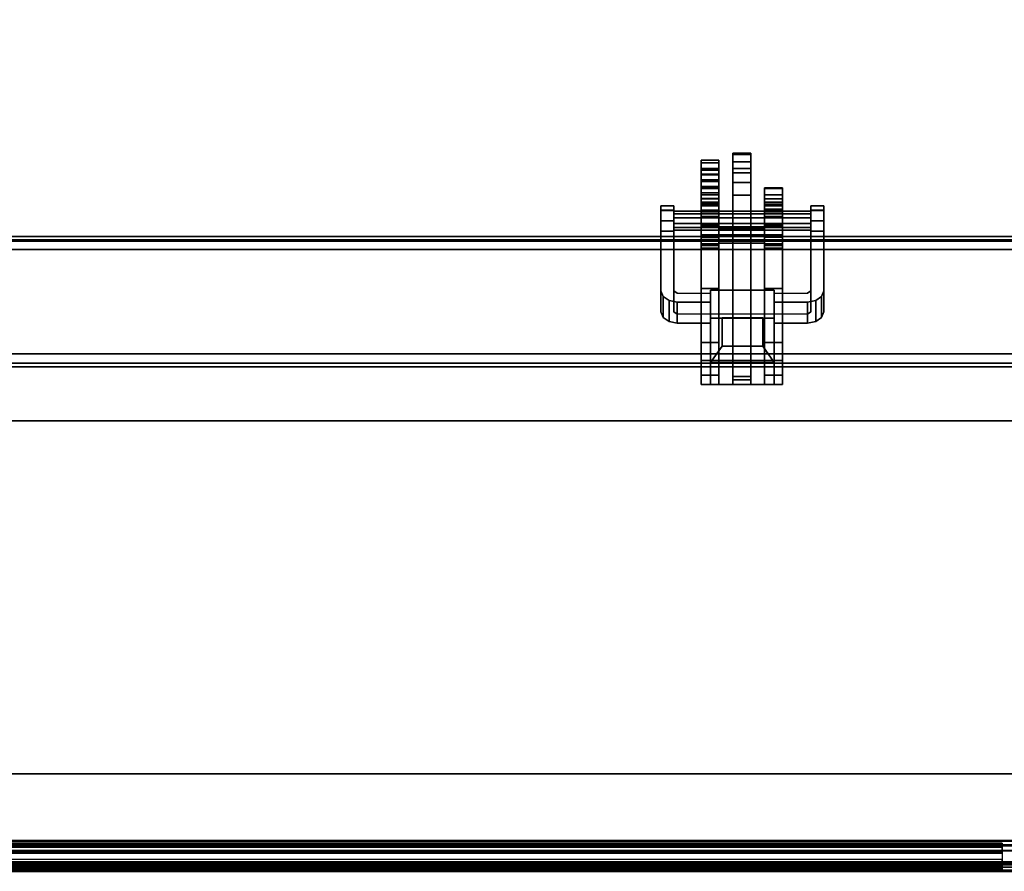
# Model space of a CAD drawing. Units: inches. Extents: x -8 to 290, y -16 to 156.
# Drawn here: x 180 to 192, y 70 to 80 of the extents above; entities that cross this region are included whole.
import ezdxf

# ---------------------------------------------------------------- set-up
doc = ezdxf.new("R2010")
doc.units = ezdxf.units.IN
doc.header["$MEASUREMENT"] = 0
for name, color, linetype in [('A-FURN', 7, 'Continuous'), ('ELEC', 1, 'Continuous'), ('ELEC-BRACKET', 1, 'Continuous'), ('STRUCTURE-BEAM', 7, 'Continuous'), ('TERRITORY-FABRIC', 5, 'Continuous'), ('WKSURF-LAM', 6, 'Continuous'), ('WKSURF-TOPEDGE', 6, 'Continuous')]:
    doc.layers.add(name, color=color, linetype=linetype)

# ---------------------------------------------------------------- blocks, each defined once
blk = doc.blocks.new('XGNBG_60_0T')
at = {"layer": 'STRUCTURE-BEAM'}
for points in [[(57.502, -7.239, 25.875), (84.835, -54.582, 25.875), (84.795, -54.605, 25.764), (57.462, -7.262, 25.764)], [(57.462, -7.262, 26.853), (84.795, -54.605, 26.853), (84.835, -54.582, 26.741), (57.502, -7.239, 26.741)], [(57.502, -7.239, 26.741), (84.835, -54.582, 26.741), (84.835, -54.582, 25.875), (57.502, -7.239, 25.875)], [(56.274, -7.947, 26.899), (83.608, -55.291, 26.899), (84.699, -54.661, 26.899), (57.365, -7.318, 26.899)], [(57.365, -7.318, 25.718), (84.699, -54.661, 25.718), (83.608, -55.291, 25.718), (56.274, -7.947, 25.718)], [(57.462, -7.262, 25.764), (84.795, -54.605, 25.764), (84.699, -54.661, 25.718), (57.365, -7.318, 25.718)], [(57.365, -7.318, 26.899), (84.699, -54.661, 26.899), (84.795, -54.605, 26.853), (57.462, -7.262, 26.853)], [(56.178, -8.003, 26.853), (83.512, -55.346, 26.853), (83.608, -55.291, 26.899), (56.274, -7.947, 26.899)], [(83.608, -55.291, 25.718), (83.512, -55.346, 25.764), (56.178, -8.003, 25.764), (56.274, -7.947, 25.718)], [(56.138, -8.026, 26.741), (83.472, -55.37, 26.741), (83.512, -55.346, 26.853), (56.178, -8.003, 26.853)], [(83.512, -55.346, 25.764), (83.472, -55.37, 25.875), (56.138, -8.026, 25.875), (56.178, -8.003, 25.764)], [(56.138, -8.026, 25.875), (83.472, -55.37, 25.875), (83.472, -55.37, 26.741), (56.138, -8.026, 26.741)]]:
    blk.add_3dface(points, dxfattribs=at)
blk = doc.blocks.new('XGNWD_60_0T')
at = {"layer": 'ELEC'}
for points, invisible_edges in [([(46.94, -1.084, 22.383), (7.55, -5.451, 22.383), (7.55, 5.449, 22.383), (46.94, 1.081, 22.383)], 5), ([(7.562, 5.449, 22.413), (7.562, -5.451, 22.413), (46.94, -1.084, 22.413), (46.94, 1.081, 22.413)], 10), ([(46.94, -1.084, 22.383), (51.704, -1.084, 22.383), (53.844, -5.451, 22.383), (7.55, -5.451, 22.383)], 10), ([(53.831, -5.451, 22.413), (51.704, -1.084, 22.413), (46.94, -1.084, 22.413), (7.562, -5.451, 22.413)], 5)]:
    blk.add_3dface(points, dxfattribs=dict(at, invisible_edges=invisible_edges))
for points in [[(53.844, -5.451, 22.383), (56.034, -7.641, 24.633), (5.36, -7.641, 24.633), (7.55, -5.451, 22.383)], [(5.381, -7.62, 24.633), (56.013, -7.62, 24.633), (53.831, -5.451, 22.413), (7.562, -5.451, 22.413)]]:
    blk.add_3dface(points, dxfattribs=at)
at = {"layer": 'ELEC-BRACKET', "extrusion": (-1.22465e-16, -0.716597, -0.697488)}
for p, q in [((11.696, -6.692, 23.657), (11.696, -6.157, 23.107)), ((11.696, -6.157, 23.107), (12.464, -6.157, 23.107)), ((12.464, -6.157, 23.107), (12.464, -6.692, 23.657)), ((11.834, -6.695, 23.463), (11.834, -6.351, 23.11)), ((11.834, -6.351, 23.11), (12.326, -6.351, 23.11)), ((12.326, -6.351, 23.11), (12.326, -6.695, 23.463)), ((12.464, -6.692, 23.657), (11.696, -6.692, 23.657)), ((12.326, -6.695, 23.463), (11.834, -6.695, 23.463))]:
    blk.add_line(p, q, dxfattribs=at)
at = {"layer": 'ELEC-BRACKET'}
for points in [[(11.812, -5.89, 26.897), (11.595, -5.89, 26.897), (11.595, -6, 27.091), (11.812, -6, 27.091)], [(11.812, -5.89, 25.696), (11.812, -6, 25.502), (11.595, -6, 25.502), (11.595, -5.89, 25.696)], [(11.812, -7.697, 25.696), (11.812, -5.89, 25.696), (11.595, -5.89, 25.696), (11.595, -7.697, 25.696)], [(11.812, -5.89, 26.897), (11.812, -7.697, 26.897), (11.595, -7.697, 26.897), (11.595, -5.89, 26.897)], [(11.696, -5.89, 23.477), (12.464, -5.89, 23.477), (12.464, -6.178, 23.197), (11.696, -6.178, 23.197)], [(11.696, -7.029, 24.071), (11.696, -6.741, 24.351), (11.696, -5.89, 23.477), (11.696, -6.178, 23.197)], [(12.464, -5.89, 23.477), (11.696, -5.89, 23.477), (11.696, -6.741, 24.351), (12.464, -6.741, 24.351)], [(12.196, -5.89, 25.696), (11.979, -5.89, 25.696), (11.979, -5.984, 25.942), (12.196, -5.984, 25.942)], [(11.979, -5.946, 25.597), (11.979, -5.89, 25.696), (12.196, -5.89, 25.696), (12.196, -5.946, 25.597)], [(12.196, -5.89, 26.897), (11.979, -5.89, 26.897), (11.979, -5.946, 26.995), (12.196, -5.946, 26.995)], [(11.979, -5.984, 26.651), (11.979, -5.89, 26.897), (12.196, -5.89, 26.897), (12.196, -5.984, 26.651)], [(12.196, -8.18, 25.597), (11.979, -8.18, 25.597), (11.979, -5.946, 25.597), (12.196, -5.946, 25.597)], [(11.979, -5.946, 26.995), (11.979, -7.598, 26.995), (12.196, -7.598, 26.995), (12.196, -5.946, 26.995)], [(12.58, -6, 25.502), (12.363, -6, 25.502), (12.363, -5.89, 25.696), (12.58, -5.89, 25.696)], [(12.58, -5.89, 26.897), (12.363, -5.89, 26.897), (12.363, -6, 27.091), (12.58, -6, 27.091)], [(12.58, -7.697, 25.696), (12.58, -5.89, 25.696), (12.363, -5.89, 25.696), (12.363, -7.697, 25.696)], [(12.58, -5.89, 26.897), (12.58, -7.697, 26.897), (12.363, -7.697, 26.897), (12.363, -5.89, 26.897)], [(12.464, -6.178, 23.197), (12.464, -5.89, 23.477), (12.464, -6.741, 24.351), (12.464, -7.029, 24.071)], [(11.812, -6, 27.091), (11.595, -6, 27.091), (11.595, -6.179, 27.223), (11.812, -6.179, 27.223)], [(11.812, -6, 25.502), (11.812, -6.179, 25.37), (11.595, -6.179, 25.37), (11.595, -6, 25.502)], [(11.979, -5.984, 25.942), (11.979, -6.102, 25.942), (12.196, -6.102, 25.942), (12.196, -5.984, 25.942)], [(12.196, -6.102, 26.651), (11.979, -6.102, 26.651), (11.979, -5.984, 26.651), (12.196, -5.984, 26.651)], [(12.58, -6.179, 25.37), (12.363, -6.179, 25.37), (12.363, -6, 25.502), (12.58, -6, 25.502)], [(12.58, -6, 27.091), (12.363, -6, 27.091), (12.363, -6.179, 27.223), (12.58, -6.179, 27.223)], [(11.812, -6.179, 27.223), (11.595, -6.179, 27.223), (11.595, -6.397, 27.269), (11.812, -6.397, 27.269)], [(11.812, -6.179, 25.37), (11.812, -6.397, 25.323), (11.595, -6.397, 25.323), (11.595, -6.179, 25.37)], [(12.464, -6.692, 23.657), (12.464, -6.157, 23.107), (11.696, -6.157, 23.107), (11.696, -6.692, 23.657)], [(11.696, -6.157, 23.107), (12.464, -6.157, 23.107), (12.326, -6.351, 23.11), (11.834, -6.351, 23.11)], [(11.834, -6.351, 23.11), (11.834, -6.695, 23.463), (11.696, -6.692, 23.657), (11.696, -6.157, 23.107)], [(12.464, -7.029, 24.071), (11.696, -7.029, 24.071), (11.696, -6.178, 23.197), (12.464, -6.178, 23.197)], [(12.196, -6.102, 25.942), (11.979, -6.102, 25.942), (11.979, -6.102, 25.696), (12.196, -6.102, 25.696)], [(11.979, -6.102, 26.897), (11.979, -6.102, 26.651), (12.196, -6.102, 26.651), (12.196, -6.102, 26.897)], [(12.196, -7.697, 26.897), (11.979, -7.697, 26.897), (11.979, -6.102, 26.897), (12.196, -6.102, 26.897)], [(12.196, -6.102, 25.696), (11.979, -6.102, 25.696), (11.979, -7.697, 25.696), (12.196, -7.697, 25.696)], [(12.326, -6.695, 23.463), (12.326, -6.351, 23.11), (12.464, -6.157, 23.107), (12.464, -6.692, 23.657)], [(12.58, -6.397, 25.323), (12.363, -6.397, 25.323), (12.363, -6.179, 25.37), (12.58, -6.179, 25.37)], [(12.58, -6.179, 27.223), (12.363, -6.179, 27.223), (12.363, -6.397, 27.269), (12.58, -6.397, 27.269)], [(11.812, -7.538, 27.269), (11.812, -6.397, 27.269), (11.595, -6.397, 27.269), (11.595, -7.538, 27.269)], [(11.595, -7.049, 25.323), (11.595, -6.397, 25.323), (11.812, -6.397, 25.323), (11.812, -7.049, 25.323)], [(12.326, -6.351, 23.11), (12.326, -6.695, 23.463), (11.834, -6.695, 23.463), (11.834, -6.351, 23.11)], [(12.58, -7.538, 27.269), (12.58, -6.397, 27.269), (12.363, -6.397, 27.269), (12.363, -7.538, 27.269)], [(12.58, -6.397, 25.323), (12.58, -7.049, 25.323), (12.363, -7.049, 25.323), (12.363, -6.397, 25.323)], [(11.122, -6.954, 24.062), (11.122, -6.7, 24.309), (11.194, -6.65, 24.257), (11.194, -6.904, 24.01)], [(11.194, -6.904, 24.01), (11.194, -6.65, 24.257), (11.293, -6.631, 24.238), (11.293, -6.885, 23.991)], [(11.293, -6.885, 23.991), (11.293, -6.631, 24.238), (11.696, -6.631, 24.238), (11.696, -6.885, 23.991)], [(12.464, -6.885, 23.991), (12.464, -6.631, 24.238), (12.867, -6.631, 24.238), (12.867, -6.885, 23.991)], [(12.867, -6.885, 23.991), (12.867, -6.631, 24.238), (12.966, -6.65, 24.257), (12.966, -6.904, 24.01)], [(12.966, -6.904, 24.01), (12.966, -6.65, 24.257), (13.038, -6.7, 24.309), (13.038, -6.954, 24.062)], [(11.096, -7.023, 24.132), (11.096, -6.769, 24.38), (11.122, -6.7, 24.309), (11.122, -6.954, 24.062)], [(11.834, -6.695, 23.463), (12.326, -6.695, 23.463), (12.464, -6.692, 23.657), (11.696, -6.692, 23.657)], [(13.038, -6.954, 24.062), (13.038, -6.7, 24.309), (13.064, -6.769, 24.38), (13.064, -7.023, 24.132)], [(11.812, -7.825, 24.961), (11.595, -7.825, 24.961), (11.595, -7.049, 25.323), (11.812, -7.049, 25.323)], [(12.363, -7.049, 25.323), (12.58, -7.049, 25.323), (12.58, -7.82, 24.964), (12.363, -7.82, 24.964)], [(11.595, -7.804, 27.198), (11.812, -7.804, 27.198), (11.812, -7.538, 27.269), (11.595, -7.538, 27.269)], [(11.812, -7.57, 25.339), (11.595, -7.57, 25.339), (11.595, -7.589, 25.422), (11.812, -7.589, 25.422)], [(11.812, -7.625, 25.272), (11.595, -7.625, 25.272), (11.595, -7.57, 25.339), (11.812, -7.57, 25.339)], [(11.812, -7.589, 25.422), (11.595, -7.589, 25.422), (11.595, -7.666, 25.46), (11.812, -7.666, 25.46)], [(12.363, -7.697, 26.969), (12.363, -7.598, 26.995), (11.812, -7.598, 26.995), (11.812, -7.697, 26.969)], [(11.979, -7.598, 26.995), (11.979, -7.697, 26.897), (11.812, -7.697, 26.897), (11.812, -7.598, 26.995)], [(12.363, -7.598, 26.995), (12.363, -7.697, 26.897), (12.196, -7.697, 26.897), (12.196, -7.598, 26.995)], [(12.58, -7.804, 27.198), (12.58, -7.538, 27.269), (12.363, -7.538, 27.269), (12.363, -7.804, 27.198)], [(12.58, -7.57, 25.339), (12.58, -7.589, 25.422), (12.363, -7.589, 25.422), (12.363, -7.57, 25.339)], [(12.58, -7.625, 25.272), (12.58, -7.57, 25.339), (12.363, -7.57, 25.339), (12.363, -7.625, 25.272)], [(12.58, -7.589, 25.422), (12.58, -7.666, 25.46), (12.363, -7.666, 25.46), (12.363, -7.589, 25.422)], [(11.595, -7.921, 25.134), (11.812, -7.921, 25.134), (11.812, -7.625, 25.272), (11.595, -7.625, 25.272)], [(11.812, -7.666, 25.46), (11.812, -7.951, 25.46), (11.595, -7.951, 25.46), (11.595, -7.666, 25.46)], [(11.595, -7.697, 26.897), (11.812, -7.697, 26.897), (11.812, -7.697, 25.696), (11.595, -7.697, 25.696)], [(11.812, -7.697, 25.696), (11.812, -7.697, 26.897), (12.363, -7.697, 26.897), (12.363, -7.697, 25.696)], [(12.363, -7.769, 26.897), (12.363, -7.697, 26.969), (11.812, -7.697, 26.969), (11.812, -7.769, 26.897)], [(11.979, -7.697, 25.696), (11.979, -7.795, 25.597), (11.812, -7.795, 25.597), (11.812, -7.697, 25.696)], [(12.363, -7.697, 25.696), (12.363, -7.795, 25.597), (12.196, -7.795, 25.597), (12.196, -7.697, 25.696)], [(12.58, -7.625, 25.272), (12.363, -7.625, 25.272), (12.363, -7.921, 25.134), (12.58, -7.921, 25.134)], [(12.363, -8.365, 25.46), (12.363, -7.666, 25.46), (12.58, -7.666, 25.46), (12.58, -8.365, 25.46)], [(12.363, -7.697, 26.897), (12.58, -7.697, 26.897), (12.58, -7.697, 25.696), (12.363, -7.697, 25.696)], [(11.096, -7.868, 25.435), (11.253, -7.868, 25.435), (11.253, -7.743, 25.381), (11.096, -7.743, 25.381)], [(12.907, -7.756, 25.287), (11.253, -7.756, 25.287), (11.253, -7.838, 25.371), (12.907, -7.838, 25.371)], [(12.907, -7.788, 25.173), (11.253, -7.788, 25.173), (11.253, -7.756, 25.287), (12.907, -7.756, 25.287)], [(12.907, -7.903, 25.144), (11.253, -7.903, 25.144), (11.253, -7.788, 25.173), (12.907, -7.788, 25.173)], [(12.907, -7.838, 25.371), (11.253, -7.838, 25.371), (11.253, -7.953, 25.342), (12.907, -7.953, 25.342)], [(11.595, -7.998, 27.004), (11.812, -7.998, 27.004), (11.812, -7.804, 27.198), (11.595, -7.804, 27.198)], [(11.812, -7.978, 24.929), (11.595, -7.978, 24.929), (11.595, -7.825, 24.961), (11.812, -7.825, 24.961)], [(12.363, -7.795, 26.798), (12.363, -7.769, 26.897), (11.812, -7.769, 26.897), (11.812, -7.795, 26.798)], [(12.363, -7.795, 25.597), (12.363, -7.795, 26.798), (11.812, -7.795, 26.798), (11.812, -7.795, 25.597)], [(11.979, -8.669, 25.385), (12.196, -8.669, 25.385), (12.196, -7.795, 26.296), (11.979, -7.795, 26.296)], [(12.58, -7.998, 27.004), (12.58, -7.804, 27.198), (12.363, -7.804, 27.198), (12.363, -7.998, 27.004)], [(12.58, -7.978, 24.929), (12.363, -7.978, 24.929), (12.363, -7.82, 24.964), (12.58, -7.82, 24.964)], [(13.064, -7.743, 25.381), (12.907, -7.743, 25.381), (12.907, -7.868, 25.435), (13.064, -7.868, 25.435)], [(11.096, -7.994, 25.384), (11.253, -7.994, 25.384), (11.253, -7.868, 25.435), (11.096, -7.868, 25.435)], [(12.907, -7.985, 25.228), (11.253, -7.985, 25.228), (11.253, -7.903, 25.144), (12.907, -7.903, 25.144)], [(12.907, -7.953, 25.342), (11.253, -7.953, 25.342), (11.253, -7.985, 25.228), (12.907, -7.985, 25.228)], [(11.812, -7.985, 25.121), (11.812, -7.921, 25.134), (11.595, -7.921, 25.134), (11.595, -7.985, 25.121)], [(11.812, -8.01, 25.475), (11.595, -8.01, 25.475), (11.595, -7.951, 25.46), (11.812, -7.951, 25.46)], [(12.58, -7.985, 25.121), (12.58, -7.921, 25.134), (12.363, -7.921, 25.134), (12.363, -7.985, 25.121)], [(13.064, -7.868, 25.435), (12.907, -7.868, 25.435), (12.907, -7.994, 25.384), (13.064, -7.994, 25.384)], [(11.096, -8.048, 25.26), (11.253, -8.048, 25.26), (11.253, -7.994, 25.384), (11.096, -7.994, 25.384)], [(11.096, -7.997, 25.134), (11.253, -7.997, 25.134), (11.253, -8.048, 25.26), (11.096, -8.048, 25.26)], [(11.812, -8.135, 24.969), (11.595, -8.135, 24.969), (11.595, -7.978, 24.929), (11.812, -7.978, 24.929)], [(11.812, -8.048, 25.139), (11.812, -7.985, 25.121), (11.595, -7.985, 25.121), (11.595, -8.048, 25.139)], [(11.595, -8.069, 26.738), (11.812, -8.069, 26.738), (11.812, -7.998, 27.004), (11.595, -7.998, 27.004)], [(11.812, -8.054, 25.519), (11.595, -8.054, 25.519), (11.595, -8.01, 25.475), (11.812, -8.01, 25.475)], [(11.812, -8.095, 25.184), (11.812, -8.048, 25.139), (11.595, -8.048, 25.139), (11.595, -8.095, 25.184)], [(11.812, -8.069, 25.578), (11.595, -8.069, 25.578), (11.595, -8.054, 25.519), (11.812, -8.054, 25.519)], [(11.812, -8.069, 25.578), (11.812, -8.069, 26.738), (11.595, -8.069, 26.738), (11.595, -8.069, 25.578)], [(12.58, -8.135, 24.969), (12.363, -8.135, 24.969), (12.363, -7.978, 24.929), (12.58, -7.978, 24.929)], [(12.58, -8.048, 25.139), (12.58, -7.985, 25.121), (12.363, -7.985, 25.121), (12.363, -8.048, 25.139)], [(12.58, -8.069, 26.738), (12.58, -7.998, 27.004), (12.363, -7.998, 27.004), (12.363, -8.069, 26.738)], [(12.58, -8.095, 25.184), (12.58, -8.048, 25.139), (12.363, -8.048, 25.139), (12.363, -8.095, 25.184)], [(12.58, -8.069, 25.834), (12.363, -8.069, 25.834), (12.363, -8.088, 25.765), (12.58, -8.088, 25.765)], [(12.363, -8.069, 25.834), (12.58, -8.069, 25.834), (12.58, -8.069, 26.738), (12.363, -8.069, 26.738)], [(12.58, -8.088, 25.765), (12.363, -8.088, 25.765), (12.363, -8.138, 25.714), (12.58, -8.138, 25.714)], [(13.064, -7.994, 25.384), (12.907, -7.994, 25.384), (12.907, -8.048, 25.26), (13.064, -8.048, 25.26)], [(13.064, -8.048, 25.26), (12.907, -8.048, 25.26), (12.907, -7.997, 25.134), (13.064, -7.997, 25.134)], [(11.812, -8.095, 25.184), (11.595, -8.095, 25.184), (11.595, -8.184, 25.229), (11.812, -8.184, 25.229)], [(11.812, -8.258, 25.074), (11.595, -8.258, 25.074), (11.595, -8.135, 24.969), (11.812, -8.135, 24.969)], [(11.812, -8.184, 25.229), (11.595, -8.184, 25.229), (11.595, -8.266, 25.173), (11.812, -8.266, 25.173)], [(12.196, -8.333, 25.559), (11.979, -8.333, 25.559), (11.979, -8.18, 25.597), (12.196, -8.18, 25.597)], [(12.58, -8.095, 25.184), (12.363, -8.095, 25.184), (12.363, -8.184, 25.229), (12.58, -8.184, 25.229)], [(12.58, -8.258, 25.074), (12.363, -8.258, 25.074), (12.363, -8.135, 24.969), (12.58, -8.135, 24.969)], [(12.58, -8.138, 25.714), (12.363, -8.138, 25.714), (12.363, -8.207, 25.696), (12.58, -8.207, 25.696)], [(12.58, -8.184, 25.229), (12.363, -8.184, 25.229), (12.363, -8.266, 25.173), (12.58, -8.266, 25.173)], [(12.58, -8.365, 25.696), (12.58, -8.207, 25.696), (12.363, -8.207, 25.696), (12.363, -8.365, 25.696)], [(11.812, -8.266, 25.173), (11.595, -8.266, 25.173), (11.595, -8.258, 25.074), (11.812, -8.258, 25.074)], [(12.58, -8.266, 25.173), (12.363, -8.266, 25.173), (12.363, -8.258, 25.074), (12.58, -8.258, 25.074)], [(12.58, -8.274, 26.779), (12.363, -8.274, 26.779), (12.363, -8.283, 26.872), (12.58, -8.283, 26.872)], [(12.58, -8.345, 26.72), (12.363, -8.345, 26.72), (12.363, -8.274, 26.779), (12.58, -8.274, 26.779)], [(12.58, -8.283, 26.872), (12.363, -8.283, 26.872), (12.363, -8.365, 26.915), (12.58, -8.365, 26.915)], [(12.196, -8.45, 25.453), (11.979, -8.45, 25.453), (11.979, -8.333, 25.559), (12.196, -8.333, 25.559)], [(12.363, -8.426, 26.683), (12.363, -8.345, 26.72), (12.58, -8.345, 26.72), (12.58, -8.426, 26.683)], [(12.58, -8.483, 25.491), (12.363, -8.483, 25.491), (12.363, -8.365, 25.46), (12.58, -8.365, 25.46)], [(12.58, -8.365, 26.915), (12.363, -8.365, 26.915), (12.363, -8.483, 26.884), (12.58, -8.483, 26.884)], [(12.58, -8.365, 25.696), (12.363, -8.365, 25.696), (12.363, -8.434, 25.714), (12.58, -8.434, 25.714)], [(12.363, -8.482, 26.614), (12.363, -8.426, 26.683), (12.58, -8.426, 26.683), (12.58, -8.482, 26.614)], [(12.58, -8.434, 25.714), (12.363, -8.434, 25.714), (12.363, -8.484, 25.765), (12.58, -8.484, 25.765)], [(12.196, -8.503, 25.304), (11.979, -8.503, 25.304), (11.979, -8.45, 25.453), (12.196, -8.45, 25.453)], [(12.196, -8.582, 25.217), (11.979, -8.582, 25.217), (11.979, -8.503, 25.304), (12.196, -8.503, 25.304)], [(12.363, -8.502, 26.527), (12.363, -8.482, 26.614), (12.58, -8.482, 26.614), (12.58, -8.502, 26.527)], [(12.58, -8.569, 25.578), (12.363, -8.569, 25.578), (12.363, -8.483, 25.491), (12.58, -8.483, 25.491)], [(12.58, -8.483, 26.884), (12.363, -8.483, 26.884), (12.363, -8.569, 26.797), (12.58, -8.569, 26.797)], [(12.58, -8.484, 25.765), (12.363, -8.484, 25.765), (12.363, -8.502, 25.834), (12.58, -8.502, 25.834)], [(12.58, -8.502, 26.527), (12.58, -8.502, 25.834), (12.363, -8.502, 25.834), (12.363, -8.502, 26.527)], [(12.196, -8.688, 25.269), (11.979, -8.688, 25.269), (11.979, -8.582, 25.217), (12.196, -8.582, 25.217)], [(12.196, -8.669, 25.385), (11.979, -8.669, 25.385), (11.979, -8.688, 25.269), (12.196, -8.688, 25.269)], [(12.58, -8.601, 25.696), (12.363, -8.601, 25.696), (12.363, -8.569, 25.578), (12.58, -8.569, 25.578)], [(12.58, -8.569, 26.797), (12.363, -8.569, 26.797), (12.363, -8.601, 26.679), (12.58, -8.601, 26.679)], [(12.58, -8.601, 26.679), (12.363, -8.601, 26.679), (12.363, -8.601, 25.696), (12.58, -8.601, 25.696)]]:
    blk.add_3dface(points, dxfattribs=at)
for points, invisible_edges in [([(11.595, -6.397, 27.269), (11.595, -6.179, 27.223), (11.595, -6, 27.091), (11.595, -5.89, 26.897)], 8), ([(11.595, -7.538, 27.269), (11.595, -6.397, 27.269), (11.595, -5.89, 26.897), (11.595, -7.697, 26.897)], 10), ([(11.595, -5.89, 25.696), (11.595, -6, 25.502), (11.595, -6.179, 25.37), (11.595, -6.397, 25.323)], 8), ([(11.595, -7.049, 25.323), (11.595, -7.697, 25.696), (11.595, -5.89, 25.696), (11.595, -6.397, 25.323)], 5), ([(11.812, -6.397, 27.269), (11.812, -5.89, 26.897), (11.812, -6, 27.091), (11.812, -6.179, 27.223)], 1), ([(11.812, -7.697, 26.897), (11.812, -5.89, 26.897), (11.812, -6.397, 27.269), (11.812, -7.538, 27.269)], 10), ([(11.812, -5.89, 25.696), (11.812, -6.397, 25.323), (11.812, -6.179, 25.37), (11.812, -6, 25.502)], 1), ([(11.812, -7.049, 25.323), (11.812, -6.397, 25.323), (11.812, -5.89, 25.696), (11.812, -7.697, 25.696)], 10), ([(11.979, -7.697, 25.696), (11.979, -5.89, 25.696), (11.979, -5.946, 25.597), (11.979, -7.795, 25.597)], 9), ([(11.979, -5.984, 25.942), (11.979, -5.89, 25.696), (11.979, -6.102, 25.696), (11.979, -6.102, 25.942)], 2), ([(11.979, -5.89, 26.897), (11.979, -7.697, 26.897), (11.979, -7.598, 26.995), (11.979, -5.946, 26.995)], 3), ([(11.979, -5.984, 26.651), (11.979, -6.102, 26.651), (11.979, -6.102, 26.897), (11.979, -5.89, 26.897)], 4), ([(12.196, -6.102, 25.696), (12.196, -5.89, 25.696), (12.196, -5.984, 25.942), (12.196, -6.102, 25.942)], 1), ([(12.196, -7.697, 25.696), (12.196, -7.795, 25.597), (12.196, -5.946, 25.597), (12.196, -5.89, 25.696)], 9), ([(12.196, -5.89, 26.897), (12.196, -6.102, 26.897), (12.196, -6.102, 26.651), (12.196, -5.984, 26.651)], 1), ([(12.196, -7.598, 26.995), (12.196, -7.697, 26.897), (12.196, -5.89, 26.897), (12.196, -5.946, 26.995)], 3), ([(12.363, -6.397, 27.269), (12.363, -6.179, 27.223), (12.363, -6, 27.091), (12.363, -5.89, 26.897)], 8), ([(12.363, -7.538, 27.269), (12.363, -6.397, 27.269), (12.363, -5.89, 26.897), (12.363, -7.697, 26.897)], 10), ([(12.363, -5.89, 25.696), (12.363, -6, 25.502), (12.363, -6.179, 25.37), (12.363, -6.397, 25.323)], 8), ([(12.363, -7.049, 25.323), (12.363, -7.697, 25.696), (12.363, -5.89, 25.696), (12.363, -6.397, 25.323)], 5), ([(12.58, -6.397, 27.269), (12.58, -5.89, 26.897), (12.58, -6, 27.091), (12.58, -6.179, 27.223)], 1), ([(12.58, -7.538, 27.269), (12.58, -7.697, 26.897), (12.58, -5.89, 26.897), (12.58, -6.397, 27.269)], 5), ([(12.58, -5.89, 25.696), (12.58, -6.397, 25.323), (12.58, -6.179, 25.37), (12.58, -6, 25.502)], 1), ([(12.58, -7.049, 25.323), (12.58, -6.397, 25.323), (12.58, -5.89, 25.696), (12.58, -7.697, 25.696)], 10), ([(11.293, -6.741, 24.351), (11.194, -6.65, 24.257), (11.122, -6.7, 24.309), (11.253, -6.769, 24.38)], 5), ([(11.293, -6.741, 24.351), (11.293, -6.631, 24.238), (11.194, -6.65, 24.257), (11.293, -6.741, 24.351)], 5), ([(11.293, -6.741, 24.351), (11.696, -6.741, 24.351), (11.696, -6.631, 24.238), (11.293, -6.631, 24.238)], 8), ([(12.867, -6.631, 24.238), (12.464, -6.631, 24.238), (12.464, -6.741, 24.351), (12.867, -6.741, 24.351)], 8), ([(12.867, -6.741, 24.351), (12.966, -6.65, 24.257), (12.867, -6.631, 24.238), (12.867, -6.741, 24.351)], 5), ([(12.907, -6.769, 24.38), (13.038, -6.7, 24.309), (12.966, -6.65, 24.257), (12.867, -6.741, 24.351)], 5), ([(11.096, -6.769, 24.38), (11.253, -6.769, 24.38), (11.122, -6.7, 24.309)], 3), ([(11.096, -7.743, 25.381), (11.096, -6.769, 24.38), (11.096, -7.023, 24.132), (11.096, -7.997, 25.134)], 8), ([(11.253, -6.769, 24.38), (11.096, -6.769, 24.38), (11.096, -7.743, 25.381), (11.253, -7.743, 25.381)], 1), ([(11.253, -6.769, 24.38), (11.253, -7.023, 24.132), (11.293, -6.995, 24.104), (11.293, -6.741, 24.351)], 5), ([(11.253, -7.023, 24.132), (11.253, -6.769, 24.38), (11.253, -7.743, 25.381), (11.253, -7.997, 25.134)], 5), ([(12.867, -6.741, 24.351), (12.867, -6.995, 24.104), (12.907, -7.023, 24.132), (12.907, -6.769, 24.38)], 5), ([(13.038, -6.7, 24.309), (13.038, -6.7, 24.309), (12.907, -6.769, 24.38), (13.064, -6.769, 24.38)], 6), ([(12.907, -7.743, 25.381), (13.064, -7.743, 25.381), (13.064, -6.769, 24.38), (12.907, -6.769, 24.38)], 4), ([(12.907, -7.997, 25.134), (12.907, -7.743, 25.381), (12.907, -6.769, 24.38), (12.907, -7.023, 24.132)], 5), ([(13.064, -7.997, 25.134), (13.064, -7.023, 24.132), (13.064, -6.769, 24.38), (13.064, -7.743, 25.381)], 8), ([(11.194, -6.904, 24.01), (11.293, -6.885, 23.991), (11.293, -6.995, 24.104)], 10), ([(11.696, -6.885, 23.991), (11.696, -6.995, 24.104), (11.293, -6.995, 24.104), (11.293, -6.885, 23.991)], 4), ([(12.867, -6.885, 23.991), (12.867, -6.995, 24.104), (12.464, -6.995, 24.104), (12.464, -6.885, 23.991)], 1), ([(12.867, -6.995, 24.104), (12.867, -6.995, 24.104), (12.867, -6.885, 23.991), (12.966, -6.904, 24.01)], 10), ([(11.122, -6.954, 24.062), (11.253, -7.023, 24.132), (11.096, -7.023, 24.132), (11.122, -6.954, 24.062)], 3), ([(11.122, -6.954, 24.062), (11.194, -6.904, 24.01), (11.293, -6.995, 24.104), (11.253, -7.023, 24.132)], 10), ([(11.696, -6.995, 24.104), (11.696, -7.029, 24.071), (12.464, -7.029, 24.071), (12.464, -6.995, 24.104)], 8), ([(12.907, -7.023, 24.132), (12.867, -6.995, 24.104), (12.966, -6.904, 24.01), (13.038, -6.954, 24.062)], 10), ([(13.038, -6.954, 24.062), (13.064, -7.023, 24.132), (12.907, -7.023, 24.132), (13.038, -6.954, 24.062)], 6), ([(11.096, -7.997, 25.134), (11.096, -7.023, 24.132), (11.253, -7.023, 24.132), (11.253, -7.997, 25.134)], 2), ([(11.595, -7.049, 25.323), (11.595, -7.825, 24.961), (11.595, -7.921, 25.134), (11.595, -7.625, 25.272)], 10), ([(11.595, -7.57, 25.339), (11.595, -7.589, 25.422), (11.595, -7.049, 25.323), (11.595, -7.625, 25.272)], 6), ([(11.595, -7.697, 25.696), (11.595, -7.049, 25.323), (11.595, -7.589, 25.422), (11.595, -7.666, 25.46)], 11), ([(11.812, -7.049, 25.323), (11.812, -7.625, 25.272), (11.812, -7.921, 25.134), (11.812, -7.825, 24.961)], 5), ([(11.812, -7.57, 25.339), (11.812, -7.625, 25.272), (11.812, -7.049, 25.323), (11.812, -7.589, 25.422)], 6), ([(11.812, -7.697, 25.696), (11.812, -7.666, 25.46), (11.812, -7.589, 25.422), (11.812, -7.049, 25.323)], 13), ([(12.363, -7.625, 25.272), (12.363, -7.049, 25.323), (12.363, -7.82, 24.964), (12.363, -7.921, 25.134)], 5), ([(12.363, -7.589, 25.422), (12.363, -7.049, 25.323), (12.363, -7.625, 25.272), (12.363, -7.57, 25.339)], 3), ([(12.363, -7.697, 25.696), (12.363, -7.049, 25.323), (12.363, -7.589, 25.422), (12.363, -7.666, 25.46)], 11), ([(12.58, -7.625, 25.272), (12.58, -7.921, 25.134), (12.58, -7.82, 24.964), (12.58, -7.049, 25.323)], 10), ([(12.58, -7.589, 25.422), (12.58, -7.57, 25.339), (12.58, -7.625, 25.272), (12.58, -7.049, 25.323)], 12), ([(12.58, -7.697, 25.696), (12.58, -7.666, 25.46), (12.58, -7.589, 25.422), (12.58, -7.049, 25.323)], 13), ([(12.907, -7.997, 25.134), (12.907, -7.023, 24.132), (13.064, -7.023, 24.132), (13.064, -7.997, 25.134)], 2), ([(11.595, -7.538, 27.269), (11.595, -8.069, 26.738), (11.595, -7.998, 27.004), (11.595, -7.804, 27.198)], 1), ([(11.595, -7.538, 27.269), (11.595, -7.538, 27.269), (11.595, -7.697, 26.897), (11.595, -8.069, 26.738)], 14), ([(11.812, -7.538, 27.269), (11.812, -7.804, 27.198), (11.812, -7.998, 27.004), (11.812, -8.069, 26.738)], 8), ([(11.812, -7.538, 27.269), (11.812, -8.069, 26.738), (11.812, -7.697, 26.897), (11.812, -7.538, 27.269)], 7), ([(12.363, -7.538, 27.269), (12.363, -8.069, 26.738), (12.363, -7.998, 27.004), (12.363, -7.804, 27.198)], 1), ([(12.363, -8.069, 26.738), (12.363, -8.069, 26.738), (12.363, -7.538, 27.269), (12.363, -7.697, 26.897)], 14), ([(12.58, -7.538, 27.269), (12.58, -7.804, 27.198), (12.58, -7.998, 27.004), (12.58, -8.069, 26.738)], 8), ([(12.58, -8.069, 26.738), (12.58, -7.697, 26.897), (12.58, -7.538, 27.269), (12.58, -8.069, 26.738)], 7), ([(11.595, -7.697, 25.696), (11.595, -7.666, 25.46), (11.595, -7.951, 25.46), (11.595, -8.069, 25.578)], 13), ([(11.595, -8.069, 26.738), (11.595, -7.697, 26.897), (11.595, -7.697, 25.696), (11.595, -8.069, 25.578)], 5), ([(11.812, -7.697, 25.696), (11.812, -8.069, 25.578), (11.812, -7.951, 25.46), (11.812, -7.666, 25.46)], 11), ([(11.812, -8.069, 26.738), (11.812, -8.069, 25.578), (11.812, -7.697, 25.696), (11.812, -7.697, 26.897)], 10), ([(12.363, -8.365, 25.696), (12.363, -7.697, 25.696), (12.363, -7.666, 25.46), (12.363, -8.365, 25.46)], 11), ([(12.363, -8.088, 25.765), (12.363, -7.697, 25.696), (12.363, -8.207, 25.696), (12.363, -8.138, 25.714)], 3), ([(12.363, -8.069, 26.738), (12.363, -8.069, 25.834), (12.363, -8.088, 25.765), (12.363, -7.697, 25.696)], 12), ([(12.363, -8.069, 26.738), (12.363, -7.697, 26.897), (12.363, -7.697, 25.696), (12.363, -8.069, 26.738)], 5), ([(12.58, -8.365, 25.696), (12.58, -8.365, 25.46), (12.58, -7.666, 25.46), (12.58, -7.697, 25.696)], 13), ([(12.58, -8.088, 25.765), (12.58, -8.138, 25.714), (12.58, -8.207, 25.696), (12.58, -7.697, 25.696)], 12), ([(12.58, -8.069, 26.738), (12.58, -8.069, 25.834), (12.58, -8.088, 25.765), (12.58, -7.697, 25.696)], 12), ([(12.58, -8.069, 26.738), (12.58, -8.069, 26.738), (12.58, -7.697, 25.696), (12.58, -7.697, 26.897)], 10), ([(11.096, -7.743, 25.381), (11.096, -7.997, 25.134), (11.096, -8.048, 25.26), (11.096, -7.868, 25.435)], 5), ([(11.253, -8.048, 25.26), (11.253, -7.997, 25.134), (11.253, -7.743, 25.381), (11.253, -7.868, 25.435)], 10), ([(11.595, -7.921, 25.134), (11.595, -7.825, 24.961), (11.595, -7.978, 24.929), (11.595, -7.985, 25.121)], 5), ([(11.812, -7.921, 25.134), (11.812, -7.985, 25.121), (11.812, -7.978, 24.929), (11.812, -7.825, 24.961)], 10), ([(11.979, -7.795, 26.296), (11.979, -8.333, 25.559), (11.979, -8.45, 25.453), (11.979, -8.669, 25.385)], 5), ([(11.979, -7.795, 25.597), (11.979, -8.18, 25.597), (11.979, -8.333, 25.559), (11.979, -7.795, 26.296)], 4), ([(12.196, -7.795, 26.296), (12.196, -8.669, 25.385), (12.196, -8.45, 25.453), (12.196, -8.333, 25.559)], 10), ([(12.196, -7.795, 25.597), (12.196, -7.795, 26.296), (12.196, -8.333, 25.559), (12.196, -8.18, 25.597)], 2), ([(12.363, -7.82, 24.964), (12.363, -7.978, 24.929), (12.363, -7.985, 25.121), (12.363, -7.921, 25.134)], 10), ([(12.58, -7.82, 24.964), (12.58, -7.921, 25.134), (12.58, -7.985, 25.121), (12.58, -7.978, 24.929)], 5), ([(12.907, -7.868, 25.435), (12.907, -7.743, 25.381), (12.907, -7.997, 25.134), (12.907, -8.048, 25.26)], 10), ([(13.064, -7.868, 25.435), (13.064, -8.048, 25.26), (13.064, -7.997, 25.134), (13.064, -7.743, 25.381)], 5), ([(11.096, -7.994, 25.384), (11.096, -7.868, 25.435), (11.096, -8.048, 25.26), (11.096, -7.994, 25.384)], 10), ([(11.253, -8.048, 25.26), (11.253, -7.868, 25.435), (11.253, -7.994, 25.384)], 1), ([(11.595, -7.951, 25.46), (11.595, -8.01, 25.475), (11.595, -8.054, 25.519), (11.595, -8.069, 25.578)], 8), ([(11.812, -7.951, 25.46), (11.812, -8.069, 25.578), (11.812, -8.054, 25.519), (11.812, -8.01, 25.475)], 1), ([(12.907, -7.994, 25.384), (12.907, -7.994, 25.384), (12.907, -7.868, 25.435), (12.907, -8.048, 25.26)], 4), ([(13.064, -7.994, 25.384), (13.064, -8.048, 25.26), (13.064, -7.868, 25.435), (13.064, -7.994, 25.384)], 10), ([(11.595, -7.978, 24.929), (11.595, -8.135, 24.969), (11.595, -8.048, 25.139), (11.595, -7.985, 25.121)], 10), ([(11.595, -8.048, 25.139), (11.595, -8.135, 24.969), (11.595, -8.258, 25.074), (11.595, -8.095, 25.184)], 5), ([(11.812, -7.978, 24.929), (11.812, -7.985, 25.121), (11.812, -8.048, 25.139), (11.812, -8.135, 24.969)], 5), ([(11.812, -8.048, 25.139), (11.812, -8.095, 25.184), (11.812, -8.258, 25.074), (11.812, -8.135, 24.969)], 10), ([(12.363, -7.985, 25.121), (12.363, -7.978, 24.929), (12.363, -8.135, 24.969), (12.363, -8.048, 25.139)], 5), ([(12.363, -8.135, 24.969), (12.363, -8.258, 25.074), (12.363, -8.095, 25.184), (12.363, -8.048, 25.139)], 10), ([(12.58, -7.985, 25.121), (12.58, -8.048, 25.139), (12.58, -8.135, 24.969), (12.58, -7.978, 24.929)], 10), ([(12.58, -8.135, 24.969), (12.58, -8.048, 25.139), (12.58, -8.095, 25.184), (12.58, -8.258, 25.074)], 5), ([(11.595, -8.258, 25.074), (11.595, -8.266, 25.173), (11.595, -8.184, 25.229), (11.595, -8.095, 25.184)], 8), ([(11.812, -8.258, 25.074), (11.812, -8.095, 25.184), (11.812, -8.184, 25.229), (11.812, -8.266, 25.173)], 1), ([(12.363, -8.095, 25.184), (12.363, -8.258, 25.074), (12.363, -8.266, 25.173), (12.363, -8.184, 25.229)], 1), ([(12.58, -8.095, 25.184), (12.58, -8.184, 25.229), (12.58, -8.266, 25.173), (12.58, -8.258, 25.074)], 8), ([(12.363, -8.283, 26.872), (12.363, -8.274, 26.779), (12.363, -8.345, 26.72), (12.363, -8.365, 26.915)], 4), ([(12.58, -8.283, 26.872), (12.58, -8.365, 26.915), (12.58, -8.345, 26.72), (12.58, -8.274, 26.779)], 2), ([(12.363, -8.345, 26.72), (12.363, -8.426, 26.683), (12.363, -8.483, 26.884), (12.363, -8.365, 26.915)], 10), ([(12.363, -8.434, 25.714), (12.363, -8.365, 25.696), (12.363, -8.365, 25.46), (12.363, -8.483, 25.491)], 10), ([(12.363, -8.483, 26.884), (12.363, -8.426, 26.683), (12.363, -8.482, 26.614), (12.363, -8.569, 26.797)], 5), ([(12.363, -8.569, 25.578), (12.363, -8.484, 25.765), (12.363, -8.434, 25.714), (12.363, -8.483, 25.491)], 5), ([(12.58, -8.345, 26.72), (12.58, -8.365, 26.915), (12.58, -8.483, 26.884), (12.58, -8.426, 26.683)], 5), ([(12.58, -8.434, 25.714), (12.58, -8.483, 25.491), (12.58, -8.365, 25.46), (12.58, -8.365, 25.696)], 5), ([(12.58, -8.483, 26.884), (12.58, -8.569, 26.797), (12.58, -8.482, 26.614), (12.58, -8.426, 26.683)], 10), ([(12.58, -8.569, 25.578), (12.58, -8.483, 25.491), (12.58, -8.434, 25.714), (12.58, -8.484, 25.765)], 10), ([(11.979, -8.669, 25.385), (11.979, -8.45, 25.453), (11.979, -8.503, 25.304), (11.979, -8.669, 25.385)], 5), ([(11.979, -8.503, 25.304), (11.979, -8.582, 25.217), (11.979, -8.688, 25.269), (11.979, -8.669, 25.385)], 8), ([(12.196, -8.669, 25.385), (12.196, -8.669, 25.385), (12.196, -8.503, 25.304), (12.196, -8.45, 25.453)], 10), ([(12.196, -8.503, 25.304), (12.196, -8.669, 25.385), (12.196, -8.688, 25.269), (12.196, -8.582, 25.217)], 1), ([(12.363, -8.482, 26.614), (12.363, -8.502, 26.527), (12.363, -8.601, 26.679), (12.363, -8.569, 26.797)], 10), ([(12.363, -8.502, 25.834), (12.363, -8.484, 25.765), (12.363, -8.569, 25.578), (12.363, -8.601, 25.696)], 10), ([(12.363, -8.601, 26.679), (12.363, -8.502, 26.527), (12.363, -8.502, 25.834), (12.363, -8.601, 25.696)], 5), ([(12.58, -8.482, 26.614), (12.58, -8.569, 26.797), (12.58, -8.601, 26.679), (12.58, -8.502, 26.527)], 5), ([(12.58, -8.502, 25.834), (12.58, -8.601, 25.696), (12.58, -8.569, 25.578), (12.58, -8.484, 25.765)], 5), ([(12.58, -8.601, 26.679), (12.58, -8.601, 25.696), (12.58, -8.502, 25.834), (12.58, -8.502, 26.527)], 10)]:
    blk.add_3dface(points, dxfattribs=dict(at, invisible_edges=invisible_edges))
blk = doc.blocks.new('XGNSDXT_4260_0T')
at = {"layer": 'TERRITORY-FABRIC'}
for points in [[(58.486, -0.002, 41.169), (58.486, -0.002, 41.154), (1.394, -0.002, 41.154), (1.394, -0.002, 41.169)], [(58.486, -0.002, 41.169), (1.394, -0.002, 41.169), (1.394, -0.01, 41.216), (58.486, -0.01, 41.216)], [(58.486, -0.016, 41.219), (58.486, -0.01, 41.216), (1.394, -0.01, 41.216), (1.394, -0.016, 41.219)], [(58.486, -0.016, 41.219), (1.394, -0.016, 41.219), (1.394, -0.051, 41.213), (58.486, -0.051, 41.213)], [(58.486, -0.08, 41.197), (58.486, -0.051, 41.213), (1.394, -0.051, 41.213), (1.394, -0.08, 41.197)], [(58.486, -0.08, 41.197), (1.394, -0.08, 41.197), (1.394, -0.102, 41.173), (58.486, -0.102, 41.173)], [(58.486, -0.115, 41.142), (58.486, -0.102, 41.173), (1.394, -0.102, 41.173), (1.394, -0.115, 41.142)], [(58.486, -0.115, 41.142), (1.394, -0.115, 41.142), (2.277, -0.322, 39.736), (57.602, -0.322, 39.736)], [(8.449, -0.031, 27.309), (29.437, -0.031, 27.308), (29.437, -0.025, 27.302), (8.449, -0.025, 27.303)], [(8.449, -0.027, 27.28), (8.449, -0.025, 27.303), (29.437, -0.025, 27.302), (29.437, -0.027, 27.279)], [(8.449, -0.027, 27.28), (29.437, -0.027, 27.279), (29.437, -0.041, 27.254), (8.449, -0.04, 27.254)], [(8.449, -0.031, 27.309), (8.449, -0.144, 27.31), (29.437, -0.145, 27.309), (29.437, -0.031, 27.308)], [(8.449, -0.069, 27.238), (8.449, -0.04, 27.254), (29.437, -0.041, 27.254), (29.437, -0.07, 27.237)], [(29.437, -0.296, 27.237), (8.449, -0.296, 27.238), (8.449, -0.069, 27.238), (29.437, -0.07, 27.237)], [(29.437, -0.22, 27.324), (8.449, -0.22, 27.325), (8.449, -0.229, 27.312), (29.437, -0.229, 27.311)], [(29.437, -0.336, 27.308), (29.437, -0.229, 27.311), (8.449, -0.229, 27.312), (8.449, -0.336, 27.308)], [(57.909, -0.365, 27.308), (1.971, -0.365, 27.308), (1.971, -0.255, 27.308), (57.909, -0.255, 27.308)], [(57.879, -0.255, 39.722), (2.001, -0.255, 39.722), (2.001, -0.365, 39.722), (57.879, -0.365, 39.722)], [(57.879, -0.255, 39.722), (2.001, -0.255, 39.722), (2.001, -0.365, 39.722), (57.879, -0.365, 39.722)], [(57.602, -0.245, 39.712), (57.602, -0.255, 39.721), (2.277, -0.255, 39.721), (2.277, -0.245, 39.712)], [(57.602, -0.31, 39.722), (2.277, -0.31, 39.722), (2.277, -0.255, 39.721), (57.602, -0.255, 39.721)], [(57.602, -0.31, 39.722), (57.602, -0.315, 39.724), (2.277, -0.315, 39.724), (2.277, -0.31, 39.722)], [(57.602, -0.321, 39.73), (2.277, -0.321, 39.73), (2.277, -0.315, 39.724), (57.602, -0.315, 39.724)], [(57.602, -0.321, 39.73), (57.602, -0.322, 39.736), (2.277, -0.322, 39.736), (2.277, -0.321, 39.73)], [(29.437, -0.296, 27.237), (29.437, -0.323, 27.251), (8.449, -0.323, 27.252), (8.449, -0.296, 27.238)], [(29.437, -0.338, 27.275), (8.449, -0.338, 27.276), (8.449, -0.323, 27.252), (29.437, -0.323, 27.251)], [(29.437, -0.336, 27.308), (8.449, -0.336, 27.308), (8.449, -0.341, 27.3), (29.437, -0.341, 27.3)], [(29.437, -0.338, 27.275), (29.437, -0.341, 27.3), (8.449, -0.341, 27.3), (8.449, -0.338, 27.276)], [(57.909, -0.374, 27.315), (1.971, -0.374, 27.315), (1.971, -0.365, 27.308), (57.909, -0.365, 27.308)], [(57.879, -0.365, 39.722), (2.001, -0.365, 39.722), (2.001, -0.375, 39.713), (57.879, -0.375, 39.713)], [(57.879, -0.365, 39.722), (2.001, -0.365, 39.722), (2.001, -0.375, 39.713), (57.879, -0.375, 39.713)]]:
    blk.add_3dface(points, dxfattribs=at)
for points, invisible_edges in [([(57.879, -0.375, 39.713), (2.001, -0.375, 39.713), (1.601, -0.375, 39.313), (58.278, -0.375, 39.313)], 14), ([(58.278, -0.375, 27.68), (58.278, -0.375, 39.313), (1.601, -0.375, 39.313), (1.602, -0.375, 27.68)], 10), ([(58.278, -0.375, 27.68), (1.602, -0.375, 27.68), (1.971, -0.374, 27.315), (57.909, -0.374, 27.315)], 11)]:
    blk.add_3dface(points, dxfattribs=dict(at, invisible_edges=invisible_edges))
blk = doc.blocks.new('XGNTAG_3060RL_0T')
at = {"layer": 'WKSURF-LAM'}
for points, invisible_edges in [([(26.951, -33.343, 28.5), (59.109, -1.181, 28.5), (20.165, -31.424, 28.5), (23.585, -32.29, 28.5)], 3), ([(26.951, -33.343, 27.45), (23.585, -32.29, 27.45), (20.165, -31.424, 27.45), (59.109, -1.181, 27.45)], 12), ([(59.451, -1.241, 28.5), (59.109, -1.181, 28.5), (26.951, -33.343, 28.5), (30.254, -34.579, 28.5)], 10), ([(59.451, -1.241, 27.45), (30.254, -34.579, 27.45), (26.951, -33.343, 27.45), (59.109, -1.181, 27.45)], 5), ([(59.451, -1.241, 28.5), (36.631, -37.589, 28.5), (33.484, -35.996, 28.5), (30.254, -34.579, 28.5)], 9), ([(59.451, -1.241, 27.45), (30.254, -34.579, 27.45), (33.484, -35.996, 27.45), (36.631, -37.589, 27.45)], 9), ([(36.631, -37.589, 28.5), (39.685, -39.352, 28.5), (59.752, -1.415, 28.5), (59.451, -1.241, 28.5)], 10), ([(36.631, -37.589, 27.45), (59.451, -1.241, 27.45), (59.752, -1.415, 27.45), (39.685, -39.352, 27.45)], 5), ([(45.479, -43.37, 28.5), (59.752, -1.415, 28.5), (39.685, -39.352, 28.5), (42.638, -41.281, 28.5)], 3), ([(45.479, -43.37, 27.45), (42.638, -41.281, 27.45), (39.685, -39.352, 27.45), (59.752, -1.415, 27.45)], 12), ([(48.202, -45.612, 28.5), (59.975, -1.681, 28.5), (59.752, -1.415, 28.5), (45.479, -43.37, 28.5)], 5), ([(48.202, -45.612, 27.45), (45.479, -43.37, 27.45), (59.752, -1.415, 27.45), (59.975, -1.681, 27.45)], 10), ([(53.256, -50.529, 28.5), (59.975, -1.681, 28.5), (48.202, -45.612, 28.5), (50.797, -48.001, 28.5)], 3), ([(53.256, -50.529, 27.45), (50.797, -48.001, 27.45), (48.202, -45.612, 27.45), (59.975, -1.681, 27.45)], 12), ([(57.739, -55.972, 28.5), (59.975, -1.681, 28.5), (53.256, -50.529, 28.5), (55.573, -53.189, 28.5)], 3), ([(57.739, -55.972, 27.45), (55.573, -53.189, 27.45), (53.256, -50.529, 27.45), (59.975, -1.681, 27.45)], 12), ([(61.596, -61.875, 28.5), (59.975, -1.681, 28.5), (57.739, -55.972, 28.5), (59.749, -58.87, 28.5)], 3), ([(61.596, -61.875, 27.45), (59.749, -58.87, 27.45), (57.739, -55.972, 27.45), (59.975, -1.681, 27.45)], 12), ([(59.975, -1.681, 27.45), (67.534, -23.753, 27.45), (74.024, -34.994, 27.45), (61.596, -61.875, 27.45)], 13), ([(71.423, -21.508, 27.45), (71.423, -21.508, 27.45), (67.534, -23.753, 27.45), (59.975, -1.681, 27.45)], 4), ([(59.975, -1.681, 28.5), (61.596, -61.875, 28.5), (74.024, -34.994, 28.5), (67.534, -23.753, 28.5)], 11), ([(71.423, -21.508, 28.5), (59.975, -1.681, 28.5), (67.534, -23.753, 28.5), (71.423, -21.508, 28.5)], 2)]:
    blk.add_3dface(points, dxfattribs=dict(at, invisible_edges=invisible_edges))
at = {"layer": 'WKSURF-TOPEDGE'}
blk.add_3dface([(71.423, -21.508, 28.5), (71.423, -21.508, 27.45), (59.975, -1.681, 27.45), (59.975, -1.681, 28.5)], dxfattribs=at)

msp = doc.modelspace()

# ---------------------------------------------------------------- block references
at = {"layer": 'A-FURN'}
for name, p, rotation in [('XGNTAG_3060RL_0T', (231.319, 121.907), 240), ('XGNBG_60_0T', (231.319, 121.907), 240), ('XGNWD_60_0T', (201.135, 69.626), 180), ('XGNSDXT_4260_0T', (200.646, 69.626), 180)]:
    msp.add_blockref(name, p, dxfattribs=dict(at, rotation=rotation))

doc.saveas('drawing.dxf')
